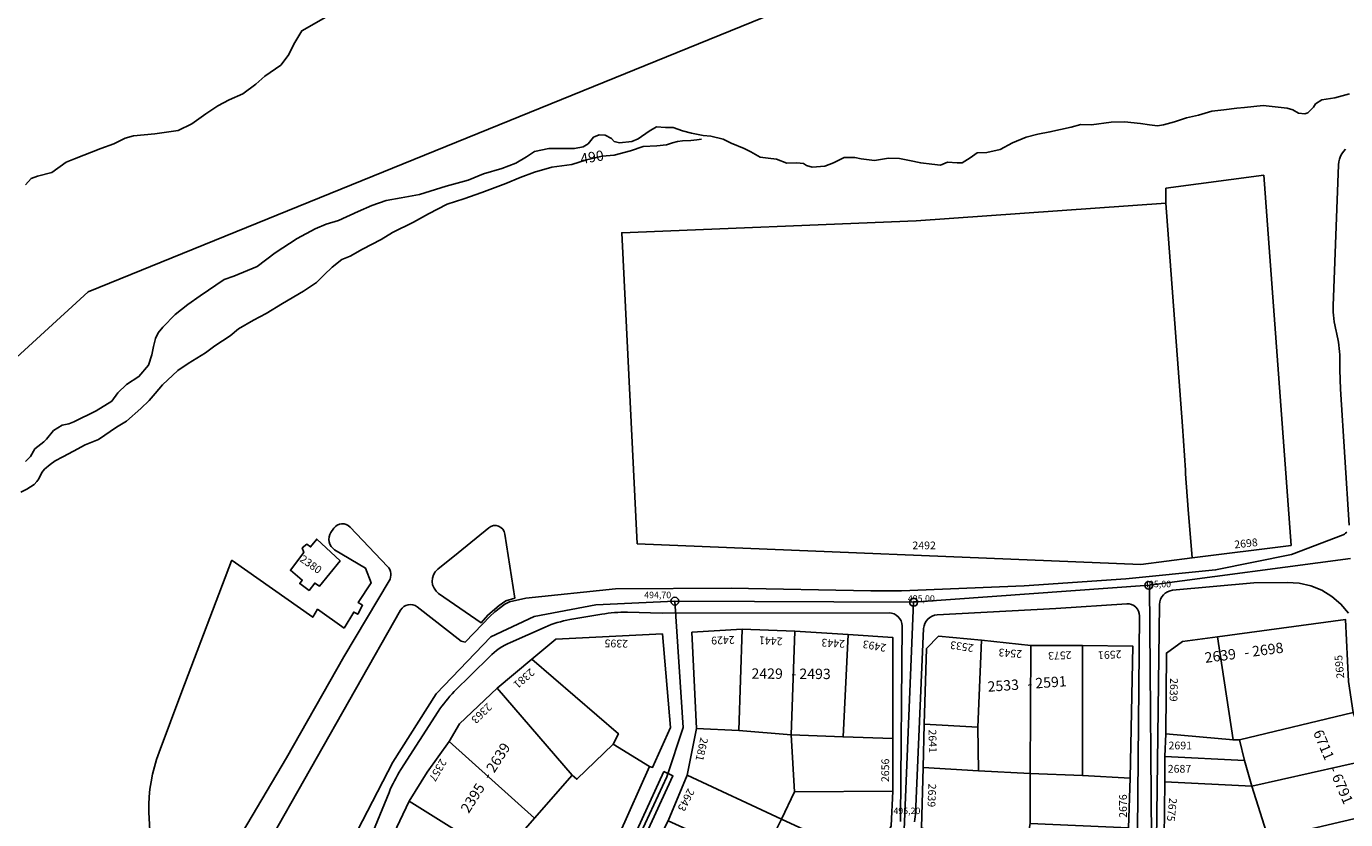
# Model space of a CAD drawing. Extents: x 338579 to 345922, y 6297400 to 6305232.
# Drawn here: x 340021 to 340276, y 6301784 to 6301937 of the extents above; entities that cross this region are included whole.
import ezdxf

# ---------------------------------------------------------------- set-up
doc = ezdxf.new("R2010")
doc.units = 0
doc.header["$MEASUREMENT"] = 0
doc.layers.get('0').update_dxf_attribs({"linetype": 'CONTINUOUS'})
for name, color, linetype in [('1010', 7, 'CONTINUOUS'), ('1400', 7, 'CONTINUOUS'), ('1500', 7, 'CONTINUOUS'), ('2000', 7, 'CONTINUOUS'), ('2510', 7, 'CONTINUOUS'), ('LIMITE_PREDIAL', 7, 'CONTINUOUS')]:
    doc.layers.add(name, color=color, linetype=linetype)

msp = doc.modelspace()

# ---------------------------------------------------------------- linework, layer by layer
at = {"color": 1}
for points in [[(339897.96, 6301762.37), (340032.83, 6301885.75), (340176.85, 6301944.35), (340338.7, 6301944.92), (340499.17, 6301998.84), (340618.5, 6302085.21), (340743.77, 6302167.12), (340874.53, 6302211.1), (341137.88, 6302218.41), (341232.97, 6302216.24), (341403.51, 6302252.34), (341525.58, 6302230.06), (341905.05, 6302019.52), (342085.65, 6301884.84), (342209.55, 6301747.87), (342343.96, 6301680.7), (342457.35, 6301592.51), (342800.25, 6301194.73), (343036.62, 6300976.54), (343309.11, 6300888.8)], [(340151.31, 6301915.28), (340150.42, 6301915.17), (340149.22, 6301915.03), (340147.67, 6301914.96), (340146.68, 6301914.84), (340145.69, 6301914.57), (340144.58, 6301914.18), (340142.66, 6301913.98), (340140.06, 6301913.84), (340137.62, 6301913.04), (340134.41, 6301912.18), (340132.13, 6301911.98), (340129.1, 6301911.25), (340126.29, 6301910.39), (340122.41, 6301909.84), (340119.02, 6301908.9), (340116.26, 6301907.85), (340113.53, 6301906.68), (340108.85, 6301904.99), (340105.37, 6301903.77), (340102.21, 6301902.73), (340098.55, 6301900.86), (340095.65, 6301899.24), (340091.63, 6301897.27), (340089.45, 6301895.92), (340085.84, 6301893.99), (340083.43, 6301892.68), (340081.82, 6301892.03), (340079.99, 6301890.54), (340078.43, 6301889.04), (340076.92, 6301887.59), (340074.42, 6301885.88), (340070.36, 6301883.51), (340067.19, 6301881.59), (340064.79, 6301880.32), (340061.89, 6301878.61), (340060.24, 6301877.3), (340057.3, 6301875.32), (340055.47, 6301874.01), (340052.17, 6301871.91), (340050.16, 6301870.55), (340047.22, 6301867.82), (340045.79, 6301866.15), (340044.59, 6301864.78), (340043.03, 6301863.24), (340040.22, 6301860.82), (340038.3, 6301859.64), (340034.83, 6301857.28), (340032.24, 6301856.19), (340030.01, 6301855.01), (340027.96, 6301853.92), (340026.49, 6301853.13), (340025.48, 6301852.43), (340024.41, 6301851.52), (340023.87, 6301850.89), (340023.33, 6301849.65), (340022.93, 6301849.12), (340022.39, 6301848.55), (340021.01, 6301847.68), (340019.85, 6301847.07)]]:
    msp.add_lwpolyline(points, dxfattribs=at)
at = {"color": 5}
for points in [[(340082.37, 6301940.91), (340074.08, 6301936.22), (340072.74, 6301933.96), (340071.48, 6301931.42), (340070.03, 6301929.54), (340066.98, 6301927.43), (340065.22, 6301925.9), (340062.72, 6301924), (340060.09, 6301922.87), (340057.86, 6301921.71), (340055.57, 6301920.15), (340052.85, 6301918.23), (340050.21, 6301916.96), (340045.71, 6301916.31), (340043.63, 6301916.08), (340041.62, 6301915.94), (340039.97, 6301915.46)], [(340020.72, 6301853), (340021.7, 6301853.99), (340022.55, 6301855.43), (340024.26, 6301856.78), (340024.81, 6301857.29), (340026.16, 6301858.97), (340027.8, 6301860.01), (340029.12, 6301860.29), (340030.08, 6301860.69), (340034.41, 6301862.81), (340037.44, 6301864.67), (340038.54, 6301866.24), (340040.27, 6301867.87), (340042.64, 6301869.41), (340044.52, 6301871.63), (340045.15, 6301873.6), (340045.46, 6301875.21), (340045.87, 6301876.74), (340046.34, 6301877.85), (340047.29, 6301878.96), (340049.67, 6301881.41), (340052.12, 6301883.33), (340054.49, 6301885), (340059.13, 6301888.13), (340060.95, 6301888.79), (340065.49, 6301890.64), (340068.96, 6301893.29), (340073.18, 6301896.06), (340076.66, 6301897.97), (340078.84, 6301898.82), (340081.2, 6301899.59), (340085, 6301901.3), (340087.6, 6301902.46), (340090.37, 6301903.45), (340093.32, 6301903.95), (340096.85, 6301904.59), (340101.99, 6301906.22), (340106.21, 6301907.33), (340109.22, 6301908.57), (340112.75, 6301909.62), (340115.46, 6301910.62), (340117.5, 6301911.88), (340119.07, 6301912.9), (340121.79, 6301913.45), (340123.72, 6301913.47), (340126.75, 6301913.44), (340128.43, 6301913.77), (340129.44, 6301914.4), (340130.47, 6301915.66), (340131.53, 6301916.11), (340132.7, 6301916.05), (340133.91, 6301915.38), (340134.45, 6301914.81), (340135.45, 6301914.59), (340137.84, 6301914.83), (340139.06, 6301915.33), (340141.23, 6301916.79), (340142.64, 6301917.63), (340144.35, 6301917.5), (340145.85, 6301917.52), (340147.62, 6301916.89), (340149.36, 6301916.4), (340151.66, 6301916.01), (340153.09, 6301915.87), (340155.49, 6301915.27), (340157.06, 6301914.48), (340159.55, 6301913.5), (340160.85, 6301912.83), (340162.63, 6301911.81), (340164.21, 6301911.63), (340165.82, 6301911.4), (340167.82, 6301910.64), (340169.7, 6301910.67), (340170.98, 6301910.54), (340171.62, 6301910.21), (340172.7, 6301909.87), (340175.14, 6301910.04), (340176.79, 6301910.67), (340177.97, 6301911.25), (340178.88, 6301911.72), (340180.92, 6301911.75), (340182.15, 6301911.47), (340184.7, 6301911.12), (340187.42, 6301911.6), (340189.56, 6301911.53), (340191.51, 6301911.12), (340193.65, 6301910.7), (340195.77, 6301910.47), (340197.48, 6301910.27), (340198.85, 6301910.82), (340200.71, 6301910.7), (340201.65, 6301910.71), (340203.22, 6301911.68), (340204.58, 6301912.62), (340206.41, 6301912.67), (340208.98, 6301913.27), (340211.35, 6301914.55), (340214.01, 6301915.64), (340216.3, 6301916.21), (340218.61, 6301916.67), (340222.7, 6301917.6), (340224.55, 6301918.09), (340226.61, 6301918.07), (340230.45, 6301918.58), (340233, 6301918.62), (340236.11, 6301918.29), (340237.85, 6301918.06), (340239.36, 6301917.85), (340240.55, 6301918.05), (340242.66, 6301918.59), (340245.02, 6301919.39), (340247.3, 6301919.93), (340249.86, 6301920.68), (340252.2, 6301920.92), (340254.72, 6301921.26), (340256.22, 6301921.39), (340259.78, 6301921.77), (340261.54, 6301921.59), (340264.43, 6301921.28), (340265.55, 6301920.97), (340266.61, 6301920.29), (340267.83, 6301920.19), (340268.44, 6301920.37), (340269.55, 6301921.43), (340269.89, 6301922.08), (340271.11, 6301922.86), (340273.65, 6301923.25), (340276.49, 6301924.01)], [(340039.97, 6301915.46), (340037.77, 6301914.38), (340035.28, 6301913.48), (340030.19, 6301911.47), (340028.6, 6301910.81), (340025.82, 6301908.85), (340023.03, 6301908.12), (340021.82, 6301907.65), (340020.74, 6301906.43)]]:
    msp.add_lwpolyline(points, dxfattribs=at)
at = {"color": 10}
for points in [[(340237.83, 6301829.08), (340276.69, 6301834.25)], [(340192.29, 6301825.8), (340237.83, 6301829.08)], [(340204.8, 6301701.71), (340238.31, 6301772.05), (340237.83, 6301829.08)], [(340074.98, 6301762.65), (340091.71, 6301794.9), (340100.07, 6301808.11), (340110.64, 6301819.12), (340119.01, 6301823.08), (340130.9, 6301825.28), (340146.17, 6301826.02)], [(340120.8, 6301740.94), (340123, 6301744.95), (340136.23, 6301774.04), (340144.6, 6301792.09), (340147.74, 6301801.61), (340146.17, 6301826.02)], [(340146.17, 6301826.02), (340192.29, 6301825.8)], [(340192.29, 6301825.8), (340190.47, 6301781.83), (340162.84, 6301720.96)]]:
    msp.add_lwpolyline(points, dxfattribs=at)
at = {"layer": '1400', "color": 2}
for points in [[(340135.9, 6301897.2), (340192.8, 6301899.5), (340241, 6301902.9), (340241, 6301905.8), (340259.9, 6301908.3), (340265.2, 6301836.8), (340246.1, 6301834.4), (340236.2, 6301833.1), (340138.9, 6301837.1), (340135.9, 6301897.2)], [(340077, 6301838), (340075.8, 6301836.5), (340075.1, 6301837), (340074.2, 6301836.3), (340074.5, 6301835.4), (340071.9, 6301832), (340074.2, 6301830.1), (340073.7, 6301829.4), (340075.5, 6301828.1), (340076.6, 6301829.5), (340077.5, 6301828.9), (340081.5, 6301833.8), (340077, 6301838)], [(340276.3, 6301810.5), (340275.7, 6301822.5), (340251, 6301819.1), (340244.2, 6301818.2), (340241.1, 6301816), (340241, 6301800.4), (340240.8, 6301796), (340240.8, 6301791.1), (340240.7, 6301780.3), (340240.5, 6301771.6), (340236.6, 6301762.3), (340232.5, 6301753.6), (340228.1, 6301744.6), (340223.4, 6301734.9), (340219.2, 6301726.3), (340215.3, 6301718.4), (340210.7, 6301709.1), (340228.8, 6301700.3), (340242.4, 6301693.4), (340250.4, 6301704.5), (340258.1, 6301714.9), (340263.7, 6301723), (340269.8, 6301731.2), (340276, 6301739.7)], [(340121.45, 6301750.1), (340103.45, 6301758.4), (340098.25, 6301761), (340087.15, 6301765.9), (340086.05, 6301768.8), (340089.45, 6301776), (340094.85, 6301787.4), (340098.35, 6301793), (340102.55, 6301798.9), (340104.55, 6301802.3), (340111.85, 6301809.2), (340118.55, 6301814.8), (340123.15, 6301818.7), (340143.75, 6301819.7), (340145.35, 6301801.6), (340141.85, 6301793.9), (340141.25, 6301794.1), (340129.55, 6301767.8), (340125.65, 6301759.2), (340121.45, 6301750.1)], [(340149.45, 6301820), (340159.15, 6301820.6), (340169.35, 6301820.2), (340179.65, 6301819.6), (340188.25, 6301819), (340188.25, 6301799.5), (340188.25, 6301789.3), (340187.95, 6301782.6), (340184.75, 6301775.6), (340181.05, 6301767.3), (340176.25, 6301757.7), (340171.85, 6301748.6), (340167.25, 6301739.4), (340164.15, 6301732.6), (340161.95, 6301731.4), (340145.15, 6301739), (340126.95, 6301747), (340131.55, 6301756.5), (340135.85, 6301765.6), (340140.05, 6301774.3), (340144.85, 6301783.6), (340148.55, 6301792.4), (340150.35, 6301801.4), (340149.45, 6301820)], [(340194.3, 6301802.25), (340194.8, 6301816.85), (340197.1, 6301819.25), (340205.4, 6301818.45), (340214.9, 6301817.45), (340224.9, 6301817.45), (340234.6, 6301817.35), (340234.1, 6301791.85), (340233.8, 6301782.25)], [(340193.8, 6301782.25), (340194.1, 6301793.85), (340194.3, 6301802.25)]]:
    msp.add_lwpolyline(points, dxfattribs=at)
at = {"layer": '1500'}
for centre in [(340237.71, 6301829.08), (340146.16, 6301826.02), (340192.28, 6301825.8)]:
    msp.add_circle(centre, 0.759, dxfattribs=at)
at = {"layer": '2000', "color": 1}
for points in [[(340276.41, 6301840.72), (340274.75, 6301866.97), (340274.72, 6301867.6), (340274.68, 6301868.22), (340274.66, 6301868.85), (340274.64, 6301869.47), (340274.62, 6301870.09), (340274.61, 6301870.72), (340274.6, 6301871.34), (340274.6, 6301871.97), (340274.6, 6301872.97), (340274.59, 6301873.6), (340274.56, 6301874.22), (340274.51, 6301874.84), (340274.44, 6301875.45), (340274.35, 6301876.07), (340274.24, 6301876.68), (340274.11, 6301877.29), (340273.97, 6301877.89), (340273.89, 6301878.18), (340273.74, 6301878.78), (340273.62, 6301879.39), (340273.52, 6301880), (340273.44, 6301880.62), (340273.38, 6301881.24), (340273.34, 6301881.86), (340273.33, 6301882.48), (340273.34, 6301883.1), (340274.33, 6301910.33), (340274.39, 6301910.9), (340274.52, 6301911.44), (340274.73, 6301911.97), (340275, 6301912.46), (340275.33, 6301912.91), (340275.73, 6301913.32)], [(340082.3, 6301820.82), (340084.14, 6301823.91), (340084.9, 6301823.5), (340085.86, 6301825.22), (340084.97, 6301825.76), (340087.5, 6301829.58), (340086.41, 6301832.4), (340080.45, 6301835.96), (340080.07, 6301836.24), (340079.75, 6301836.6), (340079.52, 6301837.01), (340079.37, 6301837.47), (340079.32, 6301837.94), (340079.36, 6301838.42), (340079.5, 6301838.87), (340079.73, 6301839.29), (340080.29, 6301840.09), (340080.59, 6301840.43), (340080.95, 6301840.7), (340081.36, 6301840.88), (340081.81, 6301840.96), (340082.26, 6301840.95), (340082.69, 6301840.83), (340083.09, 6301840.63), (340083.44, 6301840.34), (340090.66, 6301832.73), (340090.9, 6301832.43), (340091.08, 6301832.11), (340091.21, 6301831.75), (340091.29, 6301831.38), (340091.3, 6301831.01), (340091.25, 6301830.63), (340091.14, 6301830.27), (340090.97, 6301829.93), (340082.22, 6301815.27), (340071.15, 6301795.73), (340054.99, 6301768.43)], [(340067.1, 6301778.32), (340093.2, 6301824.28), (340093.47, 6301824.66), (340093.81, 6301824.97), (340094.21, 6301825.2), (340094.65, 6301825.33), (340095.11, 6301825.37), (340095.57, 6301825.31), (340096.01, 6301825.16), (340096.4, 6301824.91), (340104.87, 6301818.26), (340105.67, 6301818.1), (340109.03, 6301821.6), (340110.43, 6301823.07), (340111.41, 6301823.94), (340113.35, 6301825.46), (340114.22, 6301825.86), (340117.38, 6301826.59), (340134.7, 6301828.39), (340157.02, 6301828.55), (340183.99, 6301828.04), (340189.95, 6301827.98), (340213.65, 6301828.97), (340233.3, 6301830.36), (340250.62, 6301832.05), (340265.29, 6301835.04), (340275.22, 6301838.86), (340275.48, 6301838.99), (340275.72, 6301839.16), (340275.94, 6301839.36)], [(340100.53, 6301827.52), (340100.03, 6301827.97), (340099.64, 6301828.52), (340099.38, 6301829.15), (340099.28, 6301829.81), (340099.33, 6301830.49), (340099.54, 6301831.13), (340099.89, 6301831.7), (340100.37, 6301832.19), (340104.32, 6301835.36), (340110.2, 6301840.19), (340110.63, 6301840.46), (340111.12, 6301840.61), (340111.63, 6301840.62), (340112.12, 6301840.5), (340112.57, 6301840.26), (340112.94, 6301839.91), (340113.2, 6301839.48), (340113.35, 6301838.99), (340115.24, 6301826.62), (340113.49, 6301826.11), (340112.25, 6301825.19), (340110.01, 6301823.32), (340108.75, 6301821.84), (340100.53, 6301827.52)], [(340045.34, 6301770.92), (340044.56, 6301785.25), (340044.56, 6301786.73), (340044.63, 6301788.21), (340044.77, 6301789.68), (340044.99, 6301791.14), (340045.27, 6301792.59), (340045.62, 6301794.03), (340046.04, 6301795.44), (340046.53, 6301796.84), (340050.95, 6301808.57), (340060.51, 6301833.83), (340060.52, 6301833.85), (340060.54, 6301833.86), (340060.55, 6301833.87), (340060.57, 6301833.88), (340060.59, 6301833.89), (340060.61, 6301833.88), (340060.63, 6301833.88), (340060.64, 6301833.87), (340076.21, 6301822.92), (340077.14, 6301824.44), (340082.3, 6301820.82)], [(340257.97, 6301829.56), (340242.31, 6301828.11), (340241.81, 6301828.02), (340241.34, 6301827.84), (340240.9, 6301827.57), (340240.52, 6301827.23), (340240.22, 6301826.83), (340239.99, 6301826.37), (340239.84, 6301825.89), (340239.79, 6301825.38), (340239.15, 6301774.71)], [(340276.31, 6301823.7), (340274.82, 6301825.45), (340273.07, 6301826.93), (340271.11, 6301828.13), (340268.98, 6301828.99), (340266.74, 6301829.5), (340264.45, 6301829.65), (340257.97, 6301829.56)], [(340189.75, 6301783.42), (340189.77, 6301784.03), (340190.04, 6301821.24), (340189.99, 6301821.73), (340189.85, 6301822.19), (340189.63, 6301822.63), (340189.32, 6301823.01), (340188.94, 6301823.32), (340188.51, 6301823.55), (340188.04, 6301823.69), (340187.56, 6301823.74), (340143.72, 6301823.71), (340136.99, 6301823.86), (340136.37, 6301823.87), (340135.74, 6301823.86), (340135.12, 6301823.83), (340134.5, 6301823.8), (340133.88, 6301823.74), (340133.26, 6301823.68), (340132.64, 6301823.59), (340132.03, 6301823.5), (340125.88, 6301822.45), (340125.27, 6301822.33), (340124.66, 6301822.2), (340124.05, 6301822.05), (340123.46, 6301821.88), (340122.86, 6301821.69), (340122.28, 6301821.48), (340121.7, 6301821.26), (340121.12, 6301821.02), (340114.4, 6301818.05), (340113.84, 6301817.79), (340113.29, 6301817.5), (340112.76, 6301817.19), (340112.24, 6301816.85), (340111.74, 6301816.49), (340111.25, 6301816.11), (340110.78, 6301815.71), (340110.34, 6301815.28), (340103.56, 6301808.54), (340103.13, 6301808.1), (340102.71, 6301807.64), (340102.3, 6301807.17), (340101.9, 6301806.69), (340101.51, 6301806.2), (340101.14, 6301805.7), (340100.79, 6301805.19), (340100.44, 6301804.67), (340093.26, 6301793.49), (340092.93, 6301792.96), (340092.61, 6301792.42), (340092.31, 6301791.88), (340092.01, 6301791.33), (340091.73, 6301790.78), (340091.46, 6301790.21), (340091.2, 6301789.65), (340090.96, 6301789.07), (340084.32, 6301772.96)], [(340235.45, 6301774.84), (340235.92, 6301823.16), (340235.87, 6301823.63), (340235.73, 6301824.09), (340235.5, 6301824.5), (340235.19, 6301824.86), (340234.82, 6301825.15), (340234.39, 6301825.36), (340233.92, 6301825.47), (340233.45, 6301825.49), (340219.73, 6301824.58), (340196.83, 6301823.36), (340196.32, 6301823.29), (340195.85, 6301823.12), (340195.4, 6301822.87), (340195.02, 6301822.55), (340194.69, 6301822.16), (340194.45, 6301821.71), (340194.29, 6301821.23), (340194.22, 6301820.73), (340192.63, 6301784.88), (340192.6, 6301784.38), (340192.54, 6301783.89), (340192.46, 6301783.4)], [(340123.12, 6301747.36), (340144.03, 6301793.08)], [(340144.03, 6301793.08), (340145.79, 6301792.24), (340124.34, 6301745.59)]]:
    msp.add_lwpolyline(points, dxfattribs=at)
at = {"layer": 'LIMITE_PREDIAL', "color": 4}
for points in [[(340246.1, 6301834.4), (340245.3, 6301843.7), (340244.8, 6301850.6), (340244.8, 6301851.3), (340244.2, 6301859.8), (340241, 6301902.9), (340241, 6301905.8), (340259.9, 6301908.3), (340265.2, 6301836.8), (340246.1, 6301834.4)], [(340246.1, 6301834.4), (340245.3, 6301843.7), (340244.8, 6301850.6), (340244.8, 6301851.3), (340244.2, 6301859.8), (340241, 6301902.9), (340192.8, 6301899.5), (340135.9, 6301897.2), (340138.9, 6301837.1), (340236.2, 6301833.1), (340246.1, 6301834.4)], [(340081.5, 6301833.8), (340077, 6301838), (340075.8, 6301836.5), (340075.1, 6301837), (340074.2, 6301836.3), (340074.5, 6301835.4), (340071.9, 6301832), (340074.2, 6301830.1), (340073.7, 6301829.4), (340075.5, 6301828.1), (340076.6, 6301829.5), (340077.5, 6301828.9), (340081.5, 6301833.8)], [(340251, 6301819.1), (340254, 6301799.2), (340255.2, 6301799.2), (340277.2, 6301804.5), (340276.3, 6301810.5), (340275.7, 6301822.5), (340251, 6301819.1)], [(340118.55, 6301814.8), (340135.25, 6301800.4), (340134.25, 6301798.4), (340141.25, 6301794.1), (340141.85, 6301793.9), (340145.35, 6301801.6), (340143.75, 6301819.7), (340123.15, 6301818.7), (340118.55, 6301814.8)], [(340159.15, 6301820.6), (340158.55, 6301801), (340150.35, 6301801.4), (340149.45, 6301820), (340159.15, 6301820.6)], [(340169.35, 6301820.2), (340168.65, 6301800.2), (340158.55, 6301801), (340159.15, 6301820.6), (340169.35, 6301820.2)], [(340179.65, 6301819.6), (340178.65, 6301799.8), (340168.65, 6301800.2), (340169.35, 6301820.2), (340179.65, 6301819.6)], [(340188.25, 6301819), (340188.25, 6301799.5), (340178.65, 6301799.8), (340179.65, 6301819.6), (340188.25, 6301819)], [(340205.4, 6301818.45), (340204.7, 6301801.65), (340194.3, 6301802.25), (340194.8, 6301816.85), (340197.1, 6301819.25), (340205.4, 6301818.45)], [(340251, 6301819.1), (340254, 6301799.2), (340241, 6301800.4), (340241.1, 6301816), (340244.2, 6301818.2), (340251, 6301819.1)], [(340205.4, 6301818.45), (340204.7, 6301801.65), (340204.8, 6301793.25), (340214.8, 6301792.75), (340214.9, 6301817.45), (340205.4, 6301818.45)], [(340224.9, 6301817.45), (340224.9, 6301792.35), (340214.8, 6301792.75), (340214.9, 6301817.45), (340224.9, 6301817.45)], [(340234.1, 6301791.85), (340224.9, 6301792.35), (340224.9, 6301817.45), (340234.6, 6301817.35), (340234.1, 6301791.85)], [(340118.55, 6301814.8), (340135.25, 6301800.4), (340134.25, 6301798.4), (340127.25, 6301791.6), (340126.35, 6301792.4), (340111.85, 6301809.2), (340118.55, 6301814.8)], [(340111.85, 6301809.2), (340126.35, 6301792.4), (340119.05, 6301784.1), (340102.55, 6301798.9), (340104.55, 6301802.3), (340111.85, 6301809.2)], [(340277.2, 6301804.5), (340255.2, 6301799.2), (340256.2, 6301795.2), (340257.6, 6301790.3), (340280.5, 6301795.4), (340277.2, 6301804.5)], [(340150.35, 6301801.4), (340158.55, 6301801), (340168.65, 6301800.2), (340169.25, 6301789.2), (340166.75, 6301783.9), (340148.55, 6301792.4), (340150.35, 6301801.4)], [(340194.3, 6301802.25), (340204.7, 6301801.65), (340204.8, 6301793.25), (340194.1, 6301793.85), (340194.3, 6301802.25)], [(340102.55, 6301798.9), (340119.05, 6301784.1), (340112.35, 6301776.4), (340094.85, 6301787.4), (340098.35, 6301793), (340102.55, 6301798.9)], [(340141.25, 6301794.1), (340134.25, 6301798.4), (340127.25, 6301791.6), (340126.35, 6301792.4), (340119.05, 6301784.1), (340112.35, 6301776.4), (340129.55, 6301767.8), (340141.25, 6301794.1)], [(340188.25, 6301799.5), (340178.65, 6301799.8), (340168.65, 6301800.2), (340169.25, 6301789.2), (340188.25, 6301789.3), (340188.25, 6301799.5)], [(340241, 6301800.4), (340254, 6301799.2), (340255.2, 6301799.2), (340256.2, 6301795.2), (340240.8, 6301796), (340241, 6301800.4)], [(340240.8, 6301796), (340256.2, 6301795.2), (340257.6, 6301790.3), (340240.8, 6301791.1), (340240.8, 6301796)], [(340194.1, 6301793.85), (340204.8, 6301793.25), (340214.8, 6301792.75), (340214.8, 6301783.05), (340213.1, 6301773.65), (340193.8, 6301782.25), (340194.1, 6301793.85)], [(340284.7, 6301785.7), (340260.8, 6301780.1), (340257.6, 6301790.3), (340280.5, 6301795.4), (340284.7, 6301785.7)], [(340148.55, 6301792.4), (340166.75, 6301783.9), (340162.55, 6301775.5), (340144.85, 6301783.6), (340148.55, 6301792.4)], [(340234.1, 6301791.85), (340224.9, 6301792.35), (340214.8, 6301792.75), (340214.8, 6301783.05), (340233.8, 6301782.25), (340234.1, 6301791.85)], [(340240.8, 6301791.1), (340257.6, 6301790.3), (340260.8, 6301780.1), (340240.7, 6301780.3), (340240.8, 6301791.1)], [(340188.25, 6301789.3), (340169.25, 6301789.2), (340166.75, 6301783.9), (340184.75, 6301775.6), (340187.95, 6301782.6), (340188.25, 6301789.3)], [(340094.85, 6301787.4), (340112.35, 6301776.4), (340108.05, 6301767.4), (340102.05, 6301770.2), (340089.45, 6301776), (340094.85, 6301787.4)], [(340184.75, 6301775.6), (340166.75, 6301783.9), (340162.55, 6301775.5), (340181.05, 6301767.3), (340184.75, 6301775.6)]]:
    msp.add_lwpolyline(points, dxfattribs=at)

# ---------------------------------------------------------------- texts
at = {"color": 1}
msp.add_text('490', height=2, rotation=9.2819, dxfattribs=at).set_placement((340128.09, 6301910.47))
for s, p in [('495,00', (340236.8, 6301828.7)), ('494,70', (340140.24, 6301826.59)), ('495,00', (340191.17, 6301825.91)), ('495,20', (340188.38, 6301784.88))]:
    msp.add_text(s, height=1.25, dxfattribs=at).set_placement(p)
at = {"layer": '1010', "color": 10}
for s, rotation, p in [('2639', 7.563, (340248.65, 6301814.08)), (' - 2698', 7.563, (340255.66, 6301815.01)), ('2429', 359.7029, (340160.96, 6301811.03)), (' - 2493', 359.7029, (340168.04, 6301811)), ('2533', 4.1253, (340206.64, 6301808.49)), (' - 2591', 4.1253, (340213.7, 6301808.99)), ('6711', 293.1252, (340269.4, 6301800.65)), (' - 2639', 57.7541, (340110.11, 6301790.87)), (' - 6791', 293.1252, (340272.18, 6301794.15)), ('2395', 57.7541, (340106.34, 6301784.89))]:
    msp.add_text(s, height=2, rotation=rotation, dxfattribs=at).set_placement(p)
at = {"layer": '2510', "color": 4}
for s, p in [('2492', (340192.04, 6301836.04)), ('2691', (340241.52, 6301797.38)), ('2687', (340241.36, 6301792.88))]:
    msp.add_text(s, height=1.5, dxfattribs=at).set_placement(p)
for s, rotation, p in [('2698', 6.2452, (340254.3, 6301836.19)), ('2380', 324.9817, (340073.57, 6301833.82)), ('2395', 178.8201, (340137.14, 6301818.53)), ('2429', 182.0287, (340157.69, 6301819.29)), ('2441', 176.7575, (340167.01, 6301818.97)), ('2443', 176.471, (340179.06, 6301818.49)), ('2493', 169.8247, (340187.09, 6301817.68)), ('2533', 171.5436, (340203.97, 6301817.65)), ('2543', 175.5543, (340213.29, 6301816.52)), ('2573', 182.2579, (340222.77, 6301816.36)), ('2591', 182.8308, (340232.4, 6301816.52)), ('2695', 95.2829, (340275.47, 6301811.15)), ('2381', 221.3336, (340118.24, 6301813.14)), ('2639', 268.5453, (340241.84, 6301811.18)), ('2363', 224.2557, (340109.95, 6301806.46)), ('2641', 271.1809, (340195.16, 6301801.22)), ('2681', 257.5445, (340151.13, 6301799.77)), ('2357', 239.6682, (340100.89, 6301795.71)), ('2656', 89.5533, (340187.53, 6301791.05)), ('2639', 267.4567, (340195.16, 6301790.79)), ('2643', 242.7049, (340148.72, 6301789.97)), ('2676', 90.0117, (340233.48, 6301784.16)), ('2675', 263.6752, (340241.68, 6301788.06))]:
    msp.add_text(s, height=1.5, rotation=rotation, dxfattribs=at).set_placement(p)

doc.saveas('drawing.dxf')
